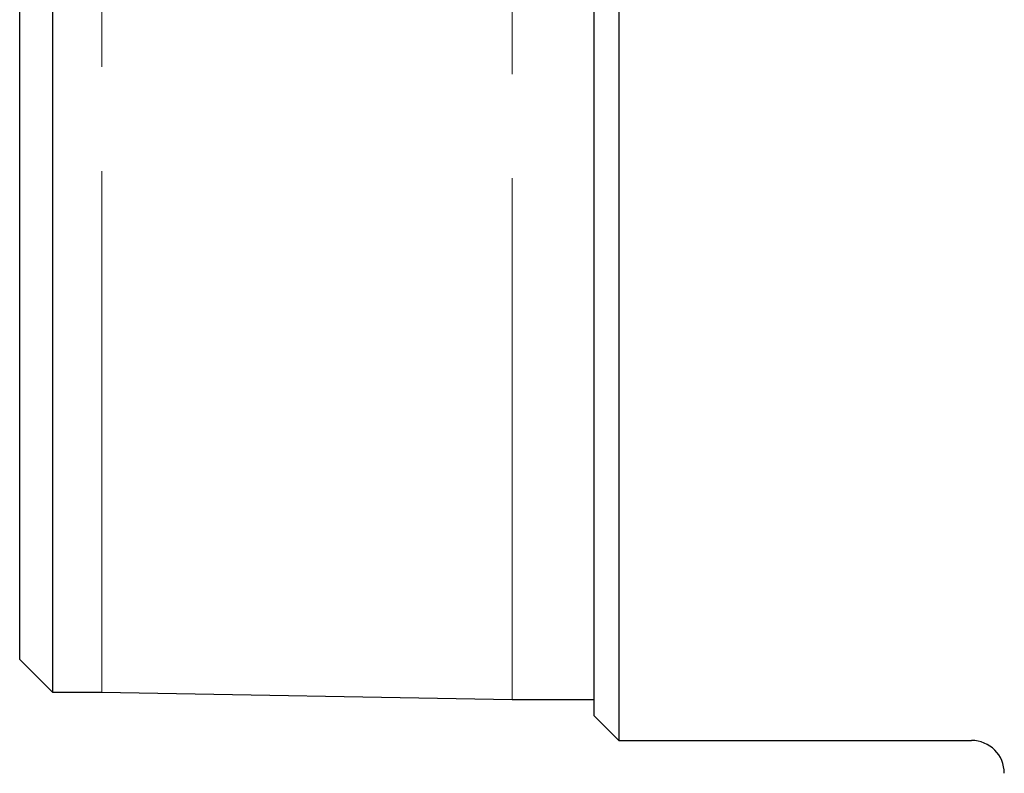
# Model space of a CAD drawing. Units: millimetres. Extents: x 34 to 393, y 81 to 297.
# Drawn here: x 200 to 212, y 123 to 132 of the extents above; entities that cross this region are included whole.
import ezdxf

# ---------------------------------------------------------------- set-up
doc = ezdxf.new("R2010")
doc.units = ezdxf.units.MM
doc.linetypes.add('PHANTOM', pattern=[12.7, 6.35, -1.27, 1.27, -1.27, 1.27, -1.27])

msp = doc.modelspace()

# ---------------------------------------------------------------- linework, layer by layer
at = {"color": 7, "linetype": 'Continuous', "lineweight": 30}
for p, q in [((207.47, 136.024), (207.47, 123.669)), ((207.17, 123.969), (207.17, 135.95)), ((200.17, 124.656), (200.17, 134.895)), ((200.57, 134.937), (200.57, 124.256)), ((200.17, 124.656), (200.57, 124.256)), ((200.57, 124.256), (201.17, 124.256)), ((201.17, 124.256), (206.17, 124.169)), ((206.17, 124.169), (207.17, 124.169)), ((207.17, 123.969), (207.47, 123.669)), ((207.47, 123.669), (211.77, 123.669))]:
    msp.add_line(p, q, dxfattribs=at)
at = {"color": 8, "linetype": 'PHANTOM', "lineweight": 0}
for p, q in [((206.17, 124.169), (206.17, 135.733)), ((201.17, 124.256), (201.17, 135.003))]:
    msp.add_line(p, q, dxfattribs=at)
at = {"color": 7, "linetype": 'Continuous', "lineweight": 30}
msp.add_arc((211.77, 123.269), 0.4, 0, 90, dxfattribs=at)

doc.saveas('drawing.dxf')
